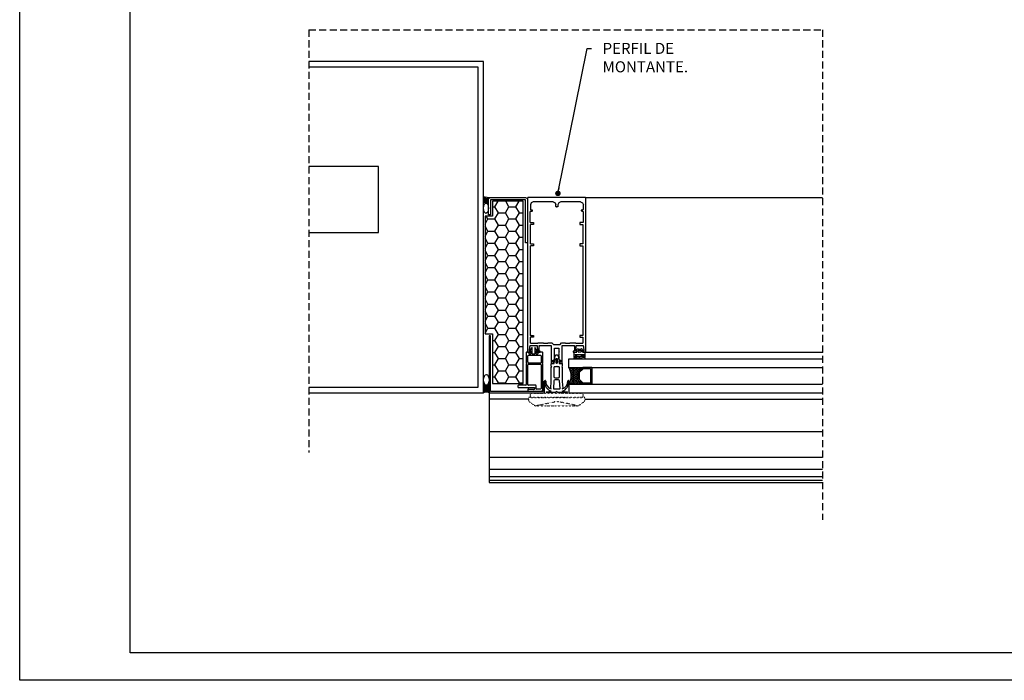
# Model space of a CAD drawing. Units: inches. Extents: x 10 to 5845, y 5 to 4181.
# Drawn here: x 10 to 901, y 5 to 604 of the extents above; entities that cross this region are included whole.
import ezdxf

# ---------------------------------------------------------------- set-up
doc = ezdxf.new("R2010")
doc.units = ezdxf.units.IN
doc.header["$MEASUREMENT"] = 0
doc.linetypes.add('PUNTOS2', pattern=[0.125, 0, -0.125])
doc.linetypes.add('TRAZOS2', pattern=[9.525, 6.35, -3.175])
for name, color, linetype in [('AISLAMIENTO', 9, 'Continuous'), ('AUXILIARES', 41, 'Continuous'), ('CAJETIN', 7, 'Continuous'), ('EJES', 3, 'TRAZOS2'), ('JUNTAS', 3, 'Continuous'), ('OBRA', 2, 'Continuous'), ('PERFILES', 7, 'Continuous'), ('PVC', 4, 'Continuous'), ('REMATES', 6, 'Continuous'), ('TEXTO DESCRIPTIVO', 113, 'Continuous'), ('VIDRIO', 4, 'Continuous')]:
    doc.layers.add(name, color=color, linetype=linetype)
doc.styles.add('U.T.5', font='ariali.ttf', dxfattribs={"height": 20})
doc.styles.add('UT- 1a5', font='ariali.ttf', dxfattribs={"height": 10})
doc.dimstyles.new('UT  1a5', dxfattribs={"dimscale": 0, "dimtxt": 10, "dimasz": 5, "dimexe": 5, "dimexo": 5, "dimgap": 10, "dimtad": 0, "dimtih": 1, "dimtoh": 1, "dimdec": 0, "dimdsep": 46, "dimtxsty": 'U.T.5', "dimblk": 'DOT', "dimcen": 5, "dimclrd": 9, "dimclre": 9, "dimclrt": 113, "dimadec": 0, "dimazin": 0, "dimtfac": 1, "dimtdec": 0, "dimtmove": 0, "dimatfit": 3, "dimldrblk": 'DOT', "dimfxl": 0, "dimtolj": 1, "dimtzin": 0, "dimarcsym": 0})

# ---------------------------------------------------------------- blocks, each defined once
blk = doc.blocks.new('FM158')
at = {"layer": 'PERFILES', "linetype": 'Continuous'}
for p, q in [((26, 0), (-26, 0)), ((-26, -26.5939), (-26, 0)), ((26, 0), (26, -26.5939)), ((-23.0682, -4.7322), (-23.8005, -6.5)), ((-23.8004, -6.5), (-23.8004, -10.5002)), ((-21.3004, -4), (-23.0682, -4.7322)), ((-3.2004, -4), (-21.3004, -4)), ((-3.2005, -4), (-1.4327, -4.7322)), ((-1.4327, -4.7322), (-0.7004, -6.5)), ((-0.7004, -7.9998), (-0.7004, -6.5)), ((-0.7004, -7.9998), (-0.554, -8.3534)), ((-0.554, -8.3534), (-0.2004, -8.4998)), ((0.5996, -8.4998), (-0.2004, -8.4998)), ((0.9532, -8.3534), (0.5996, -8.4998)), ((1.0996, -7.9998), (0.9532, -8.3534)), ((1.8318, -4.7322), (1.0995, -6.5)), ((1.0996, -6.5), (1.0996, -7.9998)), ((3.5995, -4), (1.8318, -4.7322)), ((21.6996, -4), (3.5996, -4)), ((21.6995, -4), (23.4673, -4.7322)), ((23.4673, -4.7322), (24.1996, -6.5)), ((24.1996, -10.5002), (24.1996, -6.5)), ((-22.6004, -12.5002), (-24, -12.5002)), ((-24, -22.4995), (-24, -12.5002)), ((-23.8004, -10.5002), (-23.654, -10.8537)), ((-23.654, -10.8537), (-23.3005, -11.0001)), ((-23.3004, -11.0002), (-22.6004, -11.0002)), ((-22.2469, -12.3537), (-22.6005, -12.5001)), ((-22.6004, -11.0002), (-22.2469, -11.1466)), ((-22.2469, -11.1466), (-22.1005, -11.5002)), ((-22.1005, -12.0002), (-22.2469, -12.3537)), ((-22.1004, -11.5002), (-22.1004, -12.0002)), ((22.646, -11.1466), (22.4995, -11.5002)), ((22.4996, -12.0002), (22.4996, -11.5002)), ((22.4996, -12.0002), (22.646, -12.3537)), ((22.9995, -11.0002), (22.646, -11.1466)), ((22.646, -12.3537), (22.9995, -12.5001)), ((22.9996, -11.0002), (23.6996, -11.0002)), ((24, -12.5002), (22.9996, -12.5002)), ((24.0531, -10.8537), (23.6995, -11.0001)), ((24, -12.5002), (24, -22.4995)), ((24.1995, -10.5002), (24.0531, -10.8537)), ((-26, -139.9996), (-26, -26.5939)), ((-24, -22.4995), (-21, -22.4995)), ((-21, -24.2995), (-23.7, -24.2995)), ((-23.7, -41.9999), (-23.7, -24.2995)), ((-21, -22.4995), (-21, -24.2995)), ((21, -22.4995), (21, -24.2995)), ((24, -22.4995), (21, -22.4995)), ((21, -24.2995), (23.7, -24.2995)), ((23.7, -24.2995), (23.7, -41.9999)), ((26, -26.5939), (26, -139.9996)), ((-23.7, -41.9999), (-21.0003, -41.9999)), ((-23.7, -124.9995), (-23.7, -43.7999)), ((-21.0003, -43.7999), (-23.7, -43.7999)), ((-21.0003, -41.9999), (-21.0003, -43.7999)), ((21.0004, -41.9999), (21.0004, -43.7999)), ((23.7, -41.9999), (21.0004, -41.9999)), ((21.0004, -43.7999), (23.7, -43.7999)), ((23.7, -43.7999), (23.7, -124.9995)), ((-23.7, -124.9995), (-21, -124.9995)), ((-21, -126.4995), (-23.7, -126.4995)), ((-23.7, -131.9996), (-23.7, -126.4995)), ((-23.7, -131.9996), (-17.5, -131.9996)), ((-21, -124.9995), (-21, -126.4995)), ((-17.5, -131.9996), (-17.2111, -131.9103)), ((-17.2111, -131.9103), (-16.984, -131.6463)), ((-16.984, -131.6463), (-16.634, -131.4996)), ((-16.634, -131.4996), (-12.2001, -131.4996)), ((-12.2001, -131.4996), (-12.0773, -131.5456)), ((-12.0773, -131.5456), (-12.0041, -131.661)), ((-12.0041, -131.661), (-12.0041, -131.8406)), ((-12.0041, -131.8406), (-11.8612, -131.9983)), ((-11.8612, -131.9983), (-11.8001, -131.9996)), ((-11.8001, -131.9996), (-8.2001, -131.9996)), ((-8.2001, -131.9996), (-8.0606, -131.9506)), ((-8.0606, -131.9506), (-8.0001, -131.7996)), ((-8.0001, -131.6996), (-7.9434, -131.5584)), ((-8.0001, -131.7996), (-8.0001, -131.6996)), ((-7.9434, -131.5584), (-7.8001, -131.4996)), ((-7.8001, -131.4996), (-4.5, -131.4996)), ((-4.5, -131.4996), (-3, -132.9996)), ((-3, -132.9996), (2.9998, -132.9996)), ((2.9998, -132.9996), (4.4998, -131.4996)), ((4.4998, -131.4996), (7.7999, -131.4996)), ((7.7999, -131.4996), (7.9432, -131.5584)), ((7.9432, -131.5584), (7.9999, -131.6996)), ((7.9999, -131.6996), (7.9999, -131.7996)), ((7.9999, -131.7996), (8.0604, -131.9506)), ((8.0604, -131.9506), (8.1999, -131.9996)), ((8.1999, -131.9996), (11.7999, -131.9996)), ((11.7999, -131.9996), (11.861, -131.9983)), ((11.861, -131.9983), (12.0039, -131.8406)), ((12.0039, -131.661), (12.0771, -131.5456)), ((12.0039, -131.8406), (12.0039, -131.661)), ((12.0771, -131.5456), (12.1999, -131.4996)), ((12.1999, -131.4996), (16.6338, -131.4996)), ((16.6338, -131.4996), (16.9838, -131.6463)), ((16.9838, -131.6463), (17.2109, -131.9103)), ((17.2109, -131.9103), (17.4998, -131.9996)), ((17.4998, -131.9996), (23.7, -131.9996)), ((21, -124.9995), (21, -126.4995)), ((23.7, -124.9995), (21, -124.9995)), ((21, -126.4995), (23.7, -126.4995)), ((23.7, -126.4995), (23.7, -131.9995)), ((-26, -139.9996), (-23.7, -139.9996)), ((-24.4917, -138.7916), (-24.3358, -134.8997)), ((-24.2919, -138.9996), (-24.4917, -138.7916)), ((-24.3358, -134.8997), (-24.1046, -134.7702)), ((-23.7, -138.9996), (-24.2919, -138.9996)), ((-24.29, -134.1756), (-24.087, -133.9996)), ((-24.1881, -134.3722), (-24.29, -134.1756)), ((-24.0058, -134.6014), (-24.1881, -134.3722)), ((-24.1046, -134.7702), (-24.0058, -134.6014)), ((-24.087, -133.9996), (-17.8846, -133.9996)), ((-23.5, -139.1996), (-23.7, -138.9996)), ((-23.7, -139.9996), (-23.5, -139.7996)), ((-23.5, -139.7996), (-23.5, -139.1996)), ((-18.3, -138.9996), (-18.3, -139.9996)), ((-17.5167, -138.9996), (-18.3, -138.9996)), ((-18.3, -139.9996), (-15, -139.9996)), ((-17.8846, -133.9996), (-17.7234, -134.0789)), ((-17.7234, -134.0789), (-17.6852, -134.1837)), ((-17.6852, -134.1837), (-17.3173, -138.7837)), ((-17.3996, -138.9626), (-17.5167, -138.9996)), ((-17.3173, -138.7837), (-17.3996, -138.9626)), ((-16, -134.9997), (-15.7079, -134.6492)), ((-16, -138.7996), (-16, -134.9997)), ((-15.9871, -138.8823), (-16, -138.7996)), ((-15.9306, -138.9516), (-15.9871, -138.8823)), ((-15.9846, -134.1579), (-15.779, -133.9998)), ((-15.9162, -134.3484), (-15.9846, -134.1579)), ((-15.8716, -138.9902), (-15.9306, -138.9516)), ((-15.7079, -134.6492), (-15.9162, -134.3484)), ((-15.8, -138.9996), (-15.8716, -138.9902)), ((-15, -138.9996), (-15.8, -138.9996)), ((-15.779, -133.9998), (-5.0003, -133.9998)), ((-15, -139.9996), (-15, -138.9996)), ((-5.0003, -133.9998), (-5.0003, -149.4998)), ((-2.1007, -142.0123), (-1.8501, -141.624)), ((-1.8501, -142.3745), (-2.1007, -142.0123)), ((-2.0951, -138.7714), (-1.8503, -138.4236)), ((-1.8503, -139.1742), (-2.0951, -138.7714)), ((-2.0951, -140.3712), (-1.8503, -140.0235)), ((-1.8501, -140.7739), (-2.0951, -140.3712)), ((-1.8503, -136.4998), (1.8501, -136.4998)), ((-1.8503, -138.4236), (-1.8503, -136.4998)), ((-1.8503, -140.0235), (-1.8503, -139.1742)), ((-1.8501, -141.624), (-1.8501, -140.7739)), ((-1.8501, -143.224), (-1.8501, -142.3745)), ((2.1005, -139.6133), (1.8499, -139.9755)), ((1.8499, -139.9755), (1.8499, -140.8245)), ((1.8499, -140.8245), (2.1005, -141.2129)), ((2.1005, -141.2129), (1.8499, -141.575)), ((1.8499, -141.575), (1.8499, -142.4245)), ((1.8499, -142.4245), (2.1005, -142.8129)), ((1.8501, -136.4998), (1.8501, -139.2251)), ((1.8501, -139.2251), (2.1005, -139.6133)), ((5.0001, -149.4998), (5.0001, -133.9998)), ((5.0001, -133.9998), (15.7788, -133.9998)), ((14.9998, -138.9996), (14.9998, -139.9996)), ((15.7998, -138.9996), (14.9998, -138.9996)), ((14.9998, -139.9996), (18.2998, -139.9996)), ((15.916, -134.3484), (15.7077, -134.6492)), ((15.7077, -134.6492), (15.9998, -134.9997)), ((15.7788, -133.9998), (15.9844, -134.1579)), ((15.8714, -138.9902), (15.7998, -138.9996)), ((15.9304, -138.9516), (15.8714, -138.9902)), ((15.9844, -134.1579), (15.916, -134.3484)), ((15.9869, -138.8823), (15.9304, -138.9516)), ((15.9998, -138.7996), (15.9869, -138.8823)), ((15.9998, -134.9997), (15.9998, -138.7996)), ((17.3171, -138.7837), (17.685, -134.1837)), ((17.3994, -138.9626), (17.3171, -138.7837)), ((17.5165, -138.9996), (17.3994, -138.9626)), ((18.2998, -138.9996), (17.5165, -138.9996)), ((17.685, -134.1837), (17.7232, -134.0789)), ((17.7232, -134.0789), (17.8844, -133.9996)), ((17.8844, -133.9996), (24.0868, -133.9996)), ((18.2998, -139.9996), (18.2998, -138.9996)), ((23.6998, -138.9996), (23.4998, -139.1996)), ((23.4998, -139.1996), (23.4998, -139.7996)), ((23.4998, -139.7996), (23.6998, -139.9996)), ((24.2917, -138.9996), (23.6998, -138.9996)), ((23.6998, -139.9996), (25.9998, -139.9996)), ((24.1879, -134.3722), (24.0056, -134.6014)), ((24.0056, -134.6014), (24.1044, -134.7702)), ((24.0868, -133.9996), (24.2898, -134.1756)), ((24.1044, -134.7702), (24.3356, -134.8997)), ((24.2898, -134.1756), (24.1879, -134.3722)), ((24.4915, -138.7916), (24.2917, -138.9996)), ((24.3356, -134.8997), (24.4915, -138.7916)), ((-5.0003, -149.4998), (-4.8238, -149.876)), ((-4.8238, -149.876), (-4.5003, -149.9998)), ((-4.5003, -149.9998), (-2.5003, -149.9998)), ((-3.8003, -147.6998), (-1.8501, -146.5998)), ((-3.8003, -148.7998), (-3.8003, -147.6998)), ((-2.5003, -148.7998), (-3.8003, -148.7998)), ((-2.5003, -149.9998), (-2.5003, -148.7998)), ((-2.1007, -143.6123), (-1.8501, -143.224)), ((-1.8501, -143.9745), (-2.1007, -143.6123)), ((-2.1007, -145.212), (-1.8501, -144.8236)), ((-1.8501, -145.5742), (-2.1007, -145.212)), ((-1.8501, -144.8236), (-1.8501, -143.9745)), ((-1.8501, -146.5998), (-1.8501, -145.5742)), ((2.1005, -142.8129), (1.8499, -143.1749)), ((1.8499, -143.1749), (1.8499, -144.0244)), ((1.8499, -144.0244), (2.1005, -144.4129)), ((2.1005, -144.4129), (1.8499, -144.7751)), ((1.8499, -144.7751), (1.8499, -145.6242)), ((1.8499, -145.6242), (2.1005, -146.0127)), ((2.1005, -146.0127), (1.8571, -146.3325)), ((1.8571, -146.3325), (1.9397, -146.5987)), ((1.9397, -146.5987), (2.1043, -146.7433)), ((2.1043, -146.7433), (3.8001, -147.6998)), ((2.5001, -148.7998), (2.5001, -149.9998)), ((3.8001, -148.7998), (2.5001, -148.7998)), ((2.5001, -149.9998), (4.5001, -149.9998)), ((3.8001, -147.6998), (3.8001, -148.7998)), ((4.5001, -149.9998), (4.8236, -149.876)), ((4.8236, -149.876), (5.0001, -149.4998))]:
    blk.add_line(p, q, dxfattribs=at)
for p in [(-23.7, -124.4995), (-26, -139.9996), (-24.8515, -139.9864), (26, -139.9996), (0.1998, -149.9998)]:
    blk.add_point(p, dxfattribs=at)
blk = doc.blocks.new('YM005')
at = {"layer": 'PVC', "linetype": 'Continuous', "lineweight": -3}
for p, q in [((-7.45, 10.58), (-7.45, 1.58)), ((-5.35, 11.08), (-6.95, 11.08)), ((-4.85, 9.58), (-4.85, 10.58)), ((-3.85, 9.08), (-4.35, 9.08)), ((-2.62, 15.05), (-3.97, 12.71)), ((-3.94, 12.47), (-3.41, 11.94)), ((-3.35, 11.8), (-3.35, 9.58)), ((-2.62, 15.05), (-2.62, 15.05)), ((-2.25, 9.58), (-2.25, 14.95)), ((-0.15, 9.08), (-1.75, 9.08)), ((0.35, 14.95), (0.35, 9.58)), ((2.07, 12.71), (0.72, 15.05)), ((1.45, 9.58), (1.45, 11.8)), ((1.51, 11.94), (2.04, 12.47)), ((2.45, 9.08), (1.95, 9.08)), ((2.95, 10.58), (2.95, 9.58)), ((6.95, 11.08), (3.45, 11.08)), ((7.45, 1.58), (7.45, 10.58)), ((-7.45, 1.58), (-6.95, 1.08)), ((-7.45, 1.58), (-7.45, 1.58)), ((-6.95, 1.08), (-7.45, 0.58)), ((-7.45, 0.58), (-7.45, -18.42)), ((-7.45, 0.58), (-7.45, 0.58)), ((-5.95, 2.17), (-5.95, 7.67)), ((-5.45, 8.17), (5.45, 8.17)), ((-5.45, 0), (5.45, 0)), ((5.45, 1.17), (-4.95, 1.17)), ((5.95, 7.67), (5.95, 1.67)), ((6.95, 1.08), (7.45, 1.58)), ((7.45, 0.58), (6.95, 1.08)), ((7.45, -22.92), (7.45, 0.58)), ((-5.95, -18.5), (-5.95, -0.5)), ((5.95, -0.5), (5.95, -22)), ((-15.05, -19.42), (-15.05, -20.42)), ((-7.95, -18.92), (-14.55, -18.92)), ((-14.55, -20.92), (-0.05, -20.92)), ((-6.05, -22.62), (-6.05, -23.42)), ((-5.25, -22.42), (-5.85, -22.42)), ((0.95, -19), (-5.45, -19)), ((-5.05, -22.92), (-5.05, -22.62)), ((-0.05, -22.92), (-5.05, -22.92)), ((-5.05, -24.42), (-1.45, -24.42)), ((-1.45, -24.42), (-0.95, -23.92)), ((-0.95, -23.92), (-0.45, -24.42)), ((-0.45, -24.42), (5.95, -24.42)), ((-0.05, -20.92), (-0.05, -22.92)), ((1.45, -22), (1.45, -19.5)), ((5.45, -22.5), (1.95, -22.5))]:
    blk.add_line(p, q, dxfattribs=at)
for centre, radius, start, end in [((-6.95, 10.58), 0.5, 90, 179.99958), ((-5.35, 10.58), 0.5, 0.0019, 90), ((-4.35, 9.58), 0.5, 180.0019, 270), ((-3.8, 12.61), 0.2, 150.00259, 225), ((-3.85, 9.58), 0.5, 270, 360), ((-3.55, 11.8), 0.2, 360, 44.99825), ((-2.45, 14.95), 0.2, 359.99965, 149.99734), ((-1.75, 9.58), 0.5, 180, 270), ((-0.15, 9.58), 0.5, 270, 0), ((0.55, 14.95), 0.2, 29.99916, 180.00035), ((1.65, 11.8), 0.2, 135.00175, 180), ((1.95, 9.58), 0.5, 180, 270), ((1.9, 12.61), 0.2, 315, 29.99916), ((2.45, 9.58), 0.5, 270, 359.9981), ((3.45, 10.58), 0.5, 90, 180), ((6.95, 10.58), 0.5, 0.00021, 90), ((-5.45, 7.67), 0.5, 90, 180), ((-4.95, 2.17), 1, 180, 270), ((-5.45, -0.5), 0.5, 89.9997, 180), ((5.45, 7.67), 0.5, 360, 90), ((5.45, 1.67), 0.5, 270, 360), ((5.45, -0.5), 0.5, 359.99986, 89.9997), ((-14.55, -19.42), 0.5, 90, 180), ((-14.55, -20.42), 0.5, 180, 270.00004), ((-7.95, -18.42), 0.5, 269.99992, 0.0002), ((-5.85, -22.62), 0.2, 90, 180), ((-5.05, -23.42), 1, 180, 270.00015), ((-5.45, -18.5), 0.5, 180, 270.00049), ((-5.25, -22.62), 0.2, 359.98747, 90), ((0.95, -19.5), 0.5, 359.9985, 89.99951), ((1.95, -22), 0.5, 180.0015, 270), ((5.45, -22), 0.5, 270, 359.99986), ((5.95, -22.92), 1.5, 269.99991, 359.99975)]:
    blk.add_arc(centre, radius, start, end, dxfattribs=at)
blk = doc.blocks.new('JM010')
at = {"layer": 'JUNTAS', "linetype": 'Continuous'}
for p, q in [((-5.0002, 2.5508), (-2.6002, 2.5508)), ((-5.0002, -1.4132), (-5.0002, 2.5508)), ((-3.7114, 0), (-3.7802, -0.0156)), ((3.7114, 0), (-3.7114, 0)), ((-3.0986, 4.3172), (-3.0974, 4.37)), ((-3.0858, 4.272), (-3.0986, 4.3172)), ((-3.0974, 4.37), (-3.077, 4.4168)), ((-3.0558, 4.2304), (-3.0858, 4.272)), ((-3.077, 4.4168), (-3.0466, 4.4528)), ((-3.0014, 4.1968), (-3.0558, 4.2304)), ((-3.0466, 4.4528), (-1.9406, 5.3808)), ((-2.6658, 4.0748), (-3.0014, 4.1968)), ((-2.6394, 4.062), (-2.6658, 4.0748)), ((-2.6154, 4.0368), (-2.6394, 4.062)), ((-2.603, 4.0104), (-2.6154, 4.0368)), ((-2.6002, 3.9808), (-2.603, 4.0104)), ((-2.6002, 2.5508), (-2.6002, 3.9808)), ((-1.9406, 5.3808), (-1.8942, 5.4196)), ((-1.8942, 5.4196), (-1.799, 5.4468)), ((-1.799, 5.4468), (-1.6806, 5.4468)), ((-1.6806, 5.4468), (-1.5858, 5.4036)), ((-1.3678, 5.2484), (-1.5858, 5.4036)), ((-1.3242, 3.91), (-1.4422, 3.5868)), ((-1.4422, 3.5868), (-1.4422, 3.3012)), ((-1.4422, 3.3012), (-1.3242, 2.978)), ((-1.0326, 5.0808), (-1.3678, 5.2484)), ((-1.101, 4.1708), (-1.3242, 3.91)), ((-1.3242, 2.978), (-1.1134, 2.742)), ((-1.1134, 2.742), (-0.9022, 2.6176)), ((-0.809, 4.32), (-1.101, 4.1708)), ((-0.6414, 4.938), (-1.0326, 5.0808)), ((-0.9022, 2.6176), (-0.741, 2.568)), ((-0.5502, 4.3508), (-0.809, 4.32)), ((-0.741, 2.568), (-0.5502, 2.5508)), ((-0.2194, 4.876), (-0.6414, 4.938)), ((-0.5502, 4.3508), (-0.0002, 4.3508)), ((-0.0002, 2.5508), (-0.5502, 2.5508)), ((0.1466, 4.8632), (-0.2194, 4.876)), ((-0.0002, 4.3508), (0.5498, 4.3508)), ((0.5498, 2.5508), (-0.0002, 2.5508)), ((0.6866, 4.9564), (0.1466, 4.8632)), ((0.5498, 4.3508), (0.7798, 4.326)), ((0.8478, 2.5992), (0.5498, 2.5508)), ((1.1894, 5.1552), (0.6866, 4.9564)), ((0.7798, 4.326), (1.0714, 4.1896)), ((1.1022, 2.742), (0.8478, 2.5992)), ((1.0714, 4.1896), (1.2638, 4.0092)), ((1.3382, 3.0092), (1.1022, 2.742)), ((1.5858, 5.4036), (1.1894, 5.1552)), ((1.2638, 4.0092), (1.419, 3.6924)), ((1.4498, 3.3196), (1.3382, 3.0092)), ((1.419, 3.6924), (1.4498, 3.3196)), ((1.6806, 5.4468), (1.5858, 5.4036)), ((1.7986, 5.4468), (1.6806, 5.4468)), ((1.8942, 5.4196), (1.7986, 5.4468)), ((1.9406, 5.3808), (1.8942, 5.4196)), ((3.0462, 4.4528), (1.9406, 5.3808)), ((2.5998, 3.9808), (2.603, 4.0104)), ((2.5998, 2.5508), (2.5998, 3.9808)), ((4.9998, 2.5508), (2.5998, 2.5508)), ((2.603, 4.0104), (2.6154, 4.0368)), ((2.6154, 4.0368), (2.6394, 4.062)), ((2.6394, 4.062), (2.6658, 4.0748)), ((2.6658, 4.0748), (3.001, 4.1968)), ((3.001, 4.1968), (3.0558, 4.2304)), ((3.077, 4.4168), (3.0462, 4.4528)), ((3.0558, 4.2304), (3.0858, 4.272)), ((3.097, 4.37), (3.077, 4.4168)), ((3.0858, 4.272), (3.0986, 4.3172)), ((3.0986, 4.3172), (3.097, 4.37)), ((3.7114, 0), (3.7802, -0.0156)), ((4.9998, -1.4132), (4.9998, 2.5508)), ((-4.9822, -1.5488), (-5.0002, -1.4132)), ((-5.0002, -2.7368), (-4.9922, -2.6332)), ((-5.0002, -2.9356), (-5.0002, -2.7368)), ((-4.9726, -3.116), (-5.0002, -2.9356)), ((-4.9922, -2.6332), (-4.9578, -2.5296)), ((-4.9294, -1.6696), (-4.9822, -1.5488)), ((-4.8938, -3.2488), (-4.9726, -3.116)), ((-4.9578, -2.5296), (-4.8838, -2.4112)), ((-4.8414, -1.7804), (-4.9294, -1.6696)), ((-4.7658, -3.3572), (-4.8938, -3.2488)), ((-4.8838, -2.4112), (-4.7658, -2.3128)), ((-4.7282, -1.8584), (-4.8414, -1.7804)), ((-4.7658, -2.3128), (-4.6378, -2.2536)), ((-4.6082, -3.426), (-4.7658, -3.3572)), ((-4.6102, -1.9012), (-4.7282, -1.8584)), ((-4.6378, -2.2536), (-4.5002, -2.2368)), ((-4.5002, -1.9132), (-4.6102, -1.9012)), ((-4.5002, -3.4356), (-4.6082, -3.426)), ((-4.035, -1.9132), (-4.5002, -1.9132)), ((-4.5002, -2.2368), (-3.389, -2.2368)), ((-3.3418, -3.4356), (-4.5002, -3.4356)), ((-3.7458, -1.9064), (-4.035, -1.9132)), ((-3.9122, -1.1984), (-3.9474, -1.2624)), ((-3.9474, -1.2624), (-3.9406, -1.3336)), ((-3.9406, -1.3336), (-3.9086, -1.3944)), ((-3.8602, -1.1536), (-3.9122, -1.1984)), ((-3.9086, -1.3944), (-3.8478, -1.43)), ((-3.3114, -0.9216), (-3.8602, -1.1536)), ((-3.8338, -0.062), (-3.8586, -0.1332)), ((-3.8586, -0.1332), (-3.8586, -0.2044)), ((-3.8586, -0.2044), (-3.8266, -0.2544)), ((-3.8478, -1.43), (-3.791, -1.4404)), ((-3.7802, -0.0156), (-3.8338, -0.062)), ((-3.8266, -0.2544), (-3.7922, -0.2764)), ((-3.7922, -0.2764), (-3.2846, -0.6)), ((-3.791, -1.4404), (-3.7486, -1.4316)), ((-3.7486, -1.4316), (-3.467, -1.3408)), ((-3.5094, -1.8812), (-3.7458, -1.9064)), ((-3.2398, -1.8332), (-3.5094, -1.8812)), ((-3.467, -1.3408), (-2.9582, -1.2232)), ((-3.389, -2.2368), (-3.2106, -2.2292)), ((-2.7886, -3.3964), (-3.3418, -3.4356)), ((-3.2786, -0.8992), (-3.3114, -0.9216)), ((-3.2842, -0.6), (-3.2286, -0.6568)), ((-3.2358, -0.86), (-3.2786, -0.8992)), ((-2.9254, -1.7804), (-3.2398, -1.8332)), ((-3.2038, -0.8028), (-3.2358, -0.86)), ((-3.2286, -0.6568), (-3.2002, -0.7316)), ((-3.2106, -2.2292), (-2.881, -2.1948)), ((-3.2002, -0.7316), (-3.2038, -0.8028)), ((-2.9582, -1.2232), (-2.4994, -1.1592)), ((-2.5886, -1.75), (-2.9254, -1.7804)), ((-2.881, -2.1948), (-2.507, -2.1208)), ((-2.0994, -3.2684), (-2.7886, -3.3964)), ((-2.2322, -1.7512), (-2.5886, -1.75)), ((-2.507, -2.1208), (-2.1966, -2.0452)), ((-2.4994, -1.1592), (-1.921, -1.1412)), ((-2.1858, -1.7588), (-2.2322, -1.7512)), ((-2.1966, -2.0452), (-2.1574, -2.0284)), ((-2.1282, -1.7992), (-2.1858, -1.7588)), ((-2.1574, -2.0284), (-2.1306, -2.0076)), ((-2.1306, -2.0076), (-2.1022, -1.9692)), ((-2.0946, -1.8512), (-2.1282, -1.7992)), ((-2.1022, -1.9692), (-2.0862, -1.9152)), ((-1.3418, -3.032), (-2.0994, -3.2684)), ((-2.0862, -1.9152), (-2.0946, -1.8512)), ((-1.921, -1.1412), (-1.3514, -1.1768)), ((-1.3514, -1.1768), (-0.8178, -1.2696)), ((-0.7214, -2.7464), (-1.3418, -3.032)), ((-0.8178, -1.2696), (-0.3694, -1.3976)), ((-0.2658, -2.4852), (-0.7214, -2.7464)), ((-0.3694, -1.3976), (-0.175, -1.4712)), ((-0.1834, -2.4436), (-0.2658, -2.4852)), ((-0.1022, -2.4172), (-0.1834, -2.4436)), ((0.027, -2.4064), (-0.1022, -2.4172)), ((0.1366, -2.4284), (0.027, -2.4064)), ((0.2658, -2.4852), (0.1366, -2.4284)), ((0.3694, -1.3976), (0.175, -1.4712)), ((0.2658, -2.4852), (0.7214, -2.7464)), ((0.8178, -1.2696), (0.3694, -1.3976)), ((0.7214, -2.7464), (1.3414, -3.032)), ((1.3514, -1.1768), (0.8178, -1.2696)), ((1.3414, -3.032), (2.0994, -3.2684)), ((1.9206, -1.1412), (1.3514, -1.1768)), ((2.499, -1.1592), (1.9206, -1.1412)), ((2.0862, -1.9152), (2.0946, -1.8512)), ((2.1022, -1.9692), (2.0862, -1.9152)), ((2.0946, -1.8512), (2.1278, -1.7992)), ((2.0994, -3.2684), (2.7886, -3.3964)), ((2.1302, -2.0076), (2.1022, -1.9692)), ((2.1278, -1.7992), (2.1858, -1.7588)), ((2.1574, -2.0284), (2.1302, -2.0076)), ((2.1962, -2.0452), (2.1574, -2.0284)), ((2.1858, -1.7588), (2.2318, -1.7512)), ((2.5066, -2.1208), (2.1962, -2.0452)), ((2.2318, -1.7512), (2.5882, -1.75)), ((2.9582, -1.2232), (2.499, -1.1592)), ((2.8806, -2.1948), (2.5066, -2.1208)), ((2.5882, -1.75), (2.9254, -1.7804)), ((2.7886, -3.3964), (3.3418, -3.4356)), ((3.2106, -2.2292), (2.8806, -2.1948)), ((2.9254, -1.7804), (3.2394, -1.8332)), ((3.467, -1.3408), (2.9582, -1.2232)), ((3.2286, -0.6568), (3.2002, -0.7316)), ((3.2002, -0.7316), (3.2038, -0.8028)), ((3.2038, -0.8028), (3.2358, -0.86)), ((3.389, -2.2368), (3.2106, -2.2292)), ((3.2842, -0.6), (3.2286, -0.6568)), ((3.2358, -0.86), (3.2786, -0.8992)), ((3.2394, -1.8332), (3.509, -1.8812)), ((3.2786, -0.8992), (3.3114, -0.9216)), ((3.7918, -0.2764), (3.2842, -0.6)), ((3.3114, -0.9216), (3.8602, -1.1536)), ((3.3418, -3.4356), (4.4998, -3.4356)), ((4.4998, -2.2368), (3.389, -2.2368)), ((3.7482, -1.4316), (3.467, -1.3408)), ((3.509, -1.8812), (3.7458, -1.9064)), ((3.7458, -1.9064), (4.035, -1.9132)), ((3.791, -1.4404), (3.7482, -1.4316)), ((3.7802, -0.0156), (3.8338, -0.062)), ((3.8478, -1.43), (3.791, -1.4404)), ((3.8266, -0.2544), (3.7918, -0.2764)), ((3.8586, -0.2044), (3.8266, -0.2544)), ((3.8338, -0.062), (3.8586, -0.1332)), ((3.9082, -1.3944), (3.8478, -1.43)), ((3.8586, -0.1332), (3.8586, -0.2044)), ((3.8602, -1.1536), (3.9118, -1.1984)), ((3.9402, -1.3336), (3.9082, -1.3944)), ((3.9118, -1.1984), (3.9474, -1.2624)), ((3.9474, -1.2624), (3.9402, -1.3336)), ((4.035, -1.9132), (4.4998, -1.9132)), ((4.4998, -1.9132), (4.6098, -1.9012)), ((4.6378, -2.2536), (4.4998, -2.2368)), ((4.4998, -3.4356), (4.6082, -3.426)), ((4.6082, -3.426), (4.7658, -3.3572)), ((4.6098, -1.9012), (4.7282, -1.8584)), ((4.7658, -2.3128), (4.6378, -2.2536)), ((4.7282, -1.8584), (4.8414, -1.7804)), ((4.8838, -2.4112), (4.7658, -2.3128)), ((4.7658, -3.3572), (4.8938, -3.2488)), ((4.8414, -1.7804), (4.9294, -1.6696)), ((4.9574, -2.5296), (4.8838, -2.4112)), ((4.8938, -3.2488), (4.9722, -3.116)), ((4.9294, -1.6696), (4.9822, -1.5488)), ((4.9922, -2.6332), (4.9574, -2.5296)), ((4.9722, -3.116), (4.9998, -2.9356)), ((4.9822, -1.5488), (4.9998, -1.4132)), ((4.9998, -2.7368), (4.9922, -2.6332)), ((4.9998, -2.9356), (4.9998, -2.7368))]:
    blk.add_line(p, q, dxfattribs=at)
blk.add_arc((0, -1.0027, 0.0001), 0.5, 249.5062806, 290.4937139, dxfattribs=at)
for p in [(-3.7114, 0), (3.7114, 0), (4.9998, 2.5508), (4.9998, 2.5508), (4.9998, 2.5508), (-3.2846, -0.6), (-3.2842, -0.6), (-3.2842, -0.6), (3.2842, -0.6), (3.2842, -0.6), (3.2842, -0.6)]:
    blk.add_point(p, dxfattribs=at)
blk = doc.blocks.new('JM017')
at = {"layer": 'JUNTAS', "linetype": 'Continuous'}
for p, q in [((-2.73, -7.92), (-2.74, -7.88)), ((2.74, -7.88), (2.73, -7.92))]:
    blk.add_line(p, q, dxfattribs=at)
for centre, radius, start, end in [((-10.44, -23.9), 0.499, 2.34595, 197.88543), ((-2.04, -24.7), 8.9, 175.80239, 250.5897), ((-3.33, -24.39), 6.64, 175.52825, 255.15867), ((2.04, -24.7), 8.9, 289.4103, 4.19761), ((3.33, -24.39), 6.64, 284.84133, 4.47175), ((10.44, -23.9), 0.499, 342.11457, 177.65405)]:
    blk.add_arc(centre, radius, start, end, dxfattribs=at)
for points, invisible_edges in [([(-1.6, -1.66), (-0.5, 0), (1.6, -2.16), (1.6, -3.27)], 10), ([(1.6, -2.16), (-0.5, 0), (0.5, 0), (1.6, -1.66)], 9), ([(-2.74, -7.88), (-2.73, -7.92), (-5, -8), (-4.94, -7.86)], 10), ([(-2.73, -7.92), (-2.7, -7.98), (-5, -10.3), (-5, -8)], 10), ([(-4.5, -10.8), (-5, -10.3), (-2.7, -7.98), (-2.63, -8)], 10), ([(-4.94, -7.86), (-4.8, -7.8), (-2.84, -7.8)], 12), ([(-2.84, -7.8), (-2.77, -7.82), (-2.74, -7.88), (-4.94, -7.86)], 12), ([(-2.3, -7.98), (-0.8, -7.05), (-0.73, -7.23), (-4.5, -10.8)], 13), ([(-1.5, -10.8), (-4.5, -10.8), (-0.73, -7.23), (-0.55, -7.3)], 11), ([(-4.5, -10.8), (-2.37, -8), (-2.3, -7.98)], 13), ([(-4.5, -10.8), (-2.63, -8), (-2.37, -8)], 13), ([(-2.82, -6.23), (-3.14, -5.67), (-3.15, -5.6), (-3.1, -5.54)], 8), ([(-3.1, -5.54), (-1.76, -4.77), (-1.95, -5.91), (-2.6, -6.29)], 10), ([(-2.6, -6.29), (-2.72, -6.3), (-2.82, -6.23), (-3.1, -5.54)], 12), ([(-0.8, -7.05), (-2.3, -7.98), (-2.27, -7.92)], 13), ([(-2.27, -7.92), (-1.95, -5.91), (-0.8, -4), (-0.8, -7.05)], 10), ([(-1.93, -2.11), (-2.1, -1.88), (-1.93, -1.71)], 12), ([(-1.6, -3.77), (-1.93, -3.71), (-2.1, -3.48), (-1.93, -3.32)], 8), ([(-1.95, -5.91), (-0.74, -3.86), (-0.8, -4)], 13), ([(-1.93, -1.71), (-1.6, -1.66), (-1.6, -2.16), (-1.93, -2.11)], 10), ([(-1.93, -3.32), (-1.6, -3.27), (1.6, -3.77), (-1.6, -3.77)], 14), ([(-0.74, -3.86), (-1.76, -4.77), (-1.6, -3.77)], 13), ([(1.6, -3.77), (-1.6, -3.27), (-1.6, -2.16)], 13), ([(-1.6, -3.77), (-0.6, -3.8), (-0.74, -3.86)], 13), ([(-1.6, -3.77), (1.6, -3.77), (0.6, -3.8), (-0.6, -3.8)], 11), ([(0, -10.3), (-0.5, -10.8), (-1.5, -10.8), (-0.55, -7.3)], 12), ([(-0.55, -7.3), (0.55, -7.3), (0, -10.3)], 14), ([(0, -10.3), (1.95, -5.91), (2.27, -7.92)], 13), ([(1.95, -5.91), (0, -10.3), (0.73, -7.23), (0.8, -7.05)], 11), ([(0.55, -7.3), (0.73, -7.23), (0, -10.3)], 14), ([(2.27, -7.92), (2.3, -7.98), (0, -10.3)], 14), ([(0, -10.3), (2.3, -7.98), (2.37, -8)], 13), ([(2.37, -8), (2.63, -8), (4.5, -10.8), (0, -10.3)], 14), ([(1.6, -3.77), (0.74, -3.86), (0.6, -3.8)], 13), ([(1.6, -3.77), (1.76, -4.77), (0.8, -4), (0.74, -3.86)], 10), ([(0.8, -7.05), (0.8, -4), (1.95, -5.91)], 14), ([(1.93, -2.11), (1.6, -2.16), (1.6, -1.66), (1.93, -1.71)], 10), ([(1.93, -3.71), (1.6, -3.77), (1.6, -3.27), (1.93, -3.32)], 10), ([(1.76, -4.77), (3.1, -5.54), (3.15, -5.6), (3.14, -5.67)], 8), ([(3.14, -5.67), (2.82, -6.23), (1.95, -5.91), (1.76, -4.77)], 14), ([(1.93, -1.71), (2.1, -1.94), (1.93, -2.11)], 12), ([(1.93, -3.32), (2.1, -3.55), (1.93, -3.71)], 12), ([(2.82, -6.23), (2.72, -6.3), (2.6, -6.29), (1.95, -5.91)], 8), ([(2.63, -8), (2.7, -7.98), (5, -10.3), (4.5, -10.8)], 10), ([(5, -8), (5, -10.3), (2.7, -7.98), (2.73, -7.92)], 10), ([(2.73, -7.92), (2.74, -7.88), (4.8, -7.8)], 14), ([(4.8, -7.8), (4.94, -7.86), (5, -8), (2.73, -7.92)], 12), ([(2.74, -7.88), (2.77, -7.82), (2.84, -7.8), (4.8, -7.8)], 8), ([(-2.21, -11.09), (-2.5, -11.8), (-5, -11.3), (-4.5, -10.8)], 10), ([(-5, -24.3), (-5, -11.3), (-2.5, -11.8), (-2.5, -19.8)], 10), ([(-4.5, -10.8), (-1.5, -10.8), (-2.21, -11.09)], 13), ([(1.5, -10.8), (0.5, -10.8), (0, -10.3)], 12), ([(4.5, -10.8), (2.21, -11.09), (1.5, -10.8)], 13), ([(2.5, -11.8), (2.21, -11.09), (4.5, -10.8), (5, -11.3)], 10), ([(2.5, -19.8), (2.5, -11.8), (5, -11.3), (5, -24.3)], 10), ([(-2.5, -23.73), (-5.03, -30.81), (-5.46, -30.13), (-5, -24.3)], 9), ([(-5.03, -30.81), (-2.5, -23.73), (-2.99, -30.59), (-5, -33.09)], 13), ([(-2.5, -19.8), (-2.21, -20.51), (-5, -24.3)], 14), ([(-5, -24.3), (-2.21, -20.51), (-2.18, -23.07), (-2.5, -23.73)], 11), ([(-2.18, -23.07), (-2.21, -20.51), (-1.5, -20.8)], 13), ([(-1.5, -22.8), (-2.18, -23.07), (-1.5, -20.8)], 14), ([(0, -22.3), (-0.5, -22.8), (-1.5, -22.8), (-1.5, -20.8)], 12), ([(-1.5, -20.8), (1.5, -20.8), (0, -22.3)], 14), ([(0.5, -22.8), (0, -22.3), (1.5, -20.8)], 14), ([(1.5, -20.8), (2.21, -20.51), (1.5, -22.8), (0.5, -22.8)], 10), ([(2.21, -20.51), (2.18, -23.07), (1.5, -22.8)], 13), ([(2.5, -23.73), (2.18, -23.07), (2.21, -20.51), (5, -24.3)], 14), ([(5, -24.3), (2.21, -20.51), (2.5, -19.8)], 13), ([(2.99, -30.59), (2.5, -23.73), (5, -24.3), (5.46, -30.13)], 10), ([(-9.3, -34.3), (-9.7, -33.9), (-9.34, -33.5), (-5, -33.09)], 8), ([(0, -33.3), (-1, -34.3), (-9.3, -34.3)], 12), ([(-5, -33.09), (-2.99, -30.59), (-2.8, -30.8)], 13), ([(-5, -33.09), (-2.8, -30.8), (-2.79, -30.8)], 13), ([(-2.79, -30.8), (2.79, -30.8), (5.03, -30.81), (-5, -33.09)], 14), ([(9.3, -34.3), (1, -34.3), (0, -33.3), (5, -33.09)], 12), ([(2.79, -30.8), (2.99, -30.6), (5.03, -30.81)], 14), ([(5.46, -30.13), (5.03, -30.81), (2.99, -30.6), (2.99, -30.59)], 10), ([(5, -33.09), (9.34, -33.5), (9.7, -33.94), (9.3, -34.3)], 8)]:
    blk.add_3dface(points, dxfattribs=dict(at, invisible_edges=invisible_edges))
blk = doc.blocks.new('CM078')
at = {"layer": 'AUXILIARES', "linetype": 'PUNTOS2', "lineweight": -3, "ltscale": 3}
for p, q in [((-23, 0), (-23, 0)), ((23, 0), (-23, 0)), ((23, 0), (23, 0)), ((-25.5, -4), (-25.5, -6.43)), ((-25.5, -4), (-25.5, -4)), ((-25.5, -6.43), (-25.5, -6.43)), ((-25, -3.5), (-25, -3.5)), ((-8.5, -3.5), (-25, -3.5)), ((-25, -7.29), (-25, -7.29)), ((-25, -7.29), (-25, -7.29)), ((-25, -7.29), (-25, -7.29)), ((-25, -7.29), (-19.72, -10.86)), ((-24, -1), (-24, -3.5)), ((-24, -1), (-24, -1)), ((-24, -3.5), (24, -3.5)), ((-19.42, -10.98), (-2, -7.5)), ((8.5, -3.5), (-8.5, -3.5)), ((2, -7.5), (-2, -7.5)), ((19.42, -10.98), (2, -7.5)), ((25, -3.5), (8.5, -3.5)), ((19.72, -10.86), (25, -7.29)), ((24, -1), (24, -1)), ((24, -3.5), (24, -1)), ((24, -3.5), (24, -3.5)), ((25, -3.5), (25, -3.5)), ((25, -7.29), (25, -7.29)), ((25.5, -4), (25.5, -4)), ((25.5, -6.43), (25.5, -4)), ((25.5, -6.43), (25.5, -6.43)), ((-19.72, -10.86), (-19.72, -10.86)), ((-19.22, -11), (19.22, -11)), ((-19.22, -11), (-19.22, -11)), ((19.22, -11), (19.22, -11)), ((19.72, -10.86), (19.72, -10.86))]:
    blk.add_line(p, q, dxfattribs=at)
for centre, radius, start, end in [((-25, -4), 0.5, 90, 180), ((-24.5, -6.43), 1, 180, 239.79312), ((-23, -1), 1, 90, 180), ((23, -1), 1, 0, 90), ((25, -4), 0.5, 360, 90), ((24.5, -6.43), 1, 300.20746, 0), ((-19.22, -10), 1, 239.79296, 270), ((19.22, -10), 1, 270, 300.20591)]:
    blk.add_arc(centre, radius, start, end, dxfattribs=at)
blk = doc.blocks.new('_Dot')
at = {"color": 0, "linetype": 'ByBlock', "lineweight": -2}
blk.add_line((-0.5, 0), (-1, 0), dxfattribs=at)
at = {"color": 0, "linetype": 'ByBlock', "const_width": 0.5}
blk.add_lwpolyline([(-0.25, 0, 1), (0.25, 0, 1)], format="xyb", close=True, dxfattribs=at)

msp = doc.modelspace()

# ---------------------------------------------------------------- hatches: boundary and pattern name
at = {"layer": 'AISLAMIENTO'}
h = msp.add_hatch(dxfattribs=at)
h.set_pattern_fill('HONEY', color=256, scale=2, style=0)
h.set_pattern_definition([(0, (-61.79, -60.788), (9.525, 5.49926), [6.35, -12.7]), (120, (-61.79, -60.788), (-9.525, 5.49926), [6.35, -12.7]), (60, (-61.79, -60.788), (1e-06, 10.99852), [-12.7, 6.35])])
h.paths.add_polyline_path([(430.89, 319.2), (437.82, 319.2), (437.82, 274.25), (465.54, 274.25), (465.54, 439.13), (437.76, 439.13), (437.76, 425.77), (430.89, 425.77)])
at = {"layer": 'JUNTAS'}
h = msp.add_hatch(dxfattribs=at)
h.set_pattern_fill('HONEY', color=256, scale=0.3, style=0)
h.set_pattern_definition([(0, (178.3417, 133.75005), (1.42875, 0.824889), [0.9525, -1.905]), (120, (178.3417, 133.75005), (-1.4287498, 0.8248893), [0.9525, -1.905]), (60, (178.3417, 133.75005), (2e-07, 1.6497783), [-1.905, 0.9525])])
h.paths.add_polyline_path([(515.03, 284.6), (519.36, 288.6), (506.69, 288.6, -0.292596), (506.69, 273.6), (519.36, 273.6), (515.03, 277.6)])

# ---------------------------------------------------------------- linework, layer by layer
at = {"layer": 'AISLAMIENTO'}
msp.add_lwpolyline([(437.76, 439.13), (437.76, 425.77), (430.89, 425.77), (430.89, 319.2), (437.82, 319.2), (437.82, 274.25), (465.54, 274.25), (465.54, 439.13)], close=True, dxfattribs=at)
at = {"layer": 'AUXILIARES'}
for p, q in [((521.77, 442.57), (736.5, 442.57)), ((521.76, 302.63), (736.57, 302.63)), ((434.62, 265.76), (434.62, 184.57)), ((470.43, 259.95), (434.62, 259.95)), ((521.12, 259.95), (736.5, 259.95)), ((434.62, 230.63), (736.5, 230.63)), ((434.62, 207.6), (736.5, 207.6)), ((434.62, 196.63), (736.5, 196.63)), ((434.62, 190.05), (736.5, 190.05)), ((434.62, 186.76), (736.5, 186.76)), ((434.62, 184.57), (736.5, 184.57))]:
    msp.add_line(p, q, dxfattribs=at)
at = {"layer": 'CAJETIN', "color": 4}
msp.add_lwpolyline([(5844.78, 5.41), (9.73, 5.41), (9.73, 4180.84), (5844.78, 4180.84)], close=True, dxfattribs=at)
at = {"layer": 'CAJETIN', "color": 1}
msp.add_lwpolyline([(5819.78, 30.41), (109.73, 30.41), (109.73, 4155.84), (5819.78, 4155.84)], close=True, dxfattribs=at)
at = {"layer": 'EJES'}
for p, q in [((271.33, 594.44), (736.5, 594.44)), ((271.33, 594.44), (271.33, 211.75)), ((736.5, 594.44), (736.5, 150.61))]:
    msp.add_line(p, q, dxfattribs=at)
at = {"layer": 'JUNTAS'}
for centre, radius, start, end in [((437.4, 474.58), 32.08, 255.96847, 267.38146), ((437.4, 474.58), 33.08, 256.40097, 264.57682), ((437.4, 474.58), 34.08, 256.80737, 264.17176), ((437.4, 474.58), 35.08, 257.18997, 264.33011), ((437.4, 474.58), 36.08, 257.55083, 264.48776), ((437.4, 474.58), 37.08, 257.89176, 264.63688), ((437.4, 474.58), 38.08, 263.25725, 264.77812), ((494.97, 281.1), 13.91, 327.38146, 32.61854), ((432.12, 270.32), 5.09, 114.9431, 119.39567), ((432.12, 269.32), 5.09, 110.85091, 119.39567), ((432.12, 268.32), 5.09, 104.53096, 119.39567), ((432.12, 267.32), 5.09, 60.60433, 119.39567), ((432.12, 266.32), 5.09, 60.60433, 119.39567), ((432.12, 265.32), 5.09, 60.60433, 119.39567), ((432.12, 264.32), 5.09, 60.60433, 119.39567), ((432.12, 263.32), 5.09, 60.60433, 119.39567), ((432.12, 262.32), 5.09, 60.60433, 119.39567), ((432.12, 268.32), 5.09, 60.60433, 75.46904), ((432.12, 269.32), 5.09, 60.60433, 69.14909), ((432.12, 270.32), 5.09, 60.60433, 65.0569), ((432.12, 261.32), 5.09, 60.60433, 119.39567)]:
    msp.add_arc(centre, radius, start, end, dxfattribs=at)
for centre, major_axis, ratio in [((431.77, 432.85), (0, 4.64), 0.465031), ((432.12, 277.43), (0, 4.85), 0.515158)]:
    msp.add_ellipse(centre, major_axis=major_axis, ratio=ratio, dxfattribs=at)
at = {"layer": 'OBRA'}
for p, q in [((429.62, 565.76), (271.33, 565.76)), ((429.62, 265.76), (429.62, 565.76)), ((424.62, 560.76), (271.33, 560.76)), ((424.62, 270.76), (424.62, 560.76)), ((334.62, 470.76), (271.33, 470.76)), ((334.62, 410.76), (334.62, 470.76)), ((271.33, 410.76), (334.62, 410.76)), ((271.33, 270.76), (424.62, 270.76)), ((271.33, 265.76), (429.62, 265.76))]:
    msp.add_line(p, q, dxfattribs=at)
at = {"layer": 'REMATES'}
msp.add_lwpolyline([(435.93, 440.54), (435.93, 426.77), (433.93, 426.77), (433.93, 440.54, -0.414214), (435.93, 442.54), (467.4, 442.54, -0.414214), (469.4, 440.54), (469.4, 401.53), (467.4, 401.53), (467.4, 440.54)], format="xyb", close=True, dxfattribs=at)
msp.add_lwpolyline([(434.62, 317.2), (434.62, 265.76), (484.75, 265.76), (484.75, 275.73), (483.55, 275.73), (483.55, 266.96), (435.82, 266.96), (435.82, 317.2)], close=True, dxfattribs=at)
at = {"layer": 'VIDRIO'}
for p, q in [((506.69, 296.6), (736.5, 296.6)), ((506.69, 288.6), (506.69, 296.6)), ((506.69, 288.6), (736.5, 288.6)), ((515.03, 284.6), (519.36, 288.6)), ((516.03, 284.17), (519.75, 287.6)), ((527.45, 288.6), (519.36, 288.6)), ((526.45, 287.6), (519.75, 287.6)), ((526.45, 287.6), (526.45, 274.6)), ((527.45, 288.6), (527.45, 273.6)), ((515.03, 284.6), (515.03, 277.6)), ((515.03, 277.6), (519.36, 273.6)), ((516.03, 284.17), (516.03, 278.04)), ((516.03, 278.04), (519.75, 274.6)), ((506.69, 273.6), (736.5, 273.6)), ((506.69, 273.6), (506.69, 265.75)), ((527.45, 273.6), (519.36, 273.6)), ((526.45, 274.6), (519.75, 274.6)), ((506.69, 265.75), (736.5, 265.75))]:
    msp.add_line(p, q, dxfattribs=at)

# ---------------------------------------------------------------- block references
at = {"layer": 'AUXILIARES'}
msp.add_blockref('CM078', (495.8, 265.02), dxfattribs=at)
at = {"layer": 'JUNTAS'}
for name, p in [('JM010', (516.49, 300.04)), ('JM017', (495.8, 300.22))]:
    msp.add_blockref(name, p, dxfattribs=at)
at = {"layer": 'PERFILES'}
msp.add_blockref('FM158', (495.77, 442.57), dxfattribs=at)
at = {"layer": 'PVC'}
msp.add_blockref('YM005', (475.71, 291.56), dxfattribs=at)

# ---------------------------------------------------------------- texts
at = {"layer": 'TEXTO DESCRIPTIVO', "insert": (537.3, 582.6), "char_height": 10, "attachment_point": 1, "style": 'UT- 1a5'}
msp.add_mtext('PERFIL DE\\PMONTANTE.', dxfattribs=at)

# ---------------------------------------------------------------- leaders
at = {"layer": 'TEXTO DESCRIPTIVO', "annotation_type": 0, "has_hookline": 1, "hookline_direction": 0, "text_width": 80.27}
msp.add_leader([(496.88, 446.33), (523.22, 577.6), (527.3, 577.6)], dimstyle='UT  1a5', override={"dimscale": 1, "dimtxsty": 'UT- 1a5'}, dxfattribs=at)

doc.saveas('drawing.dxf')
